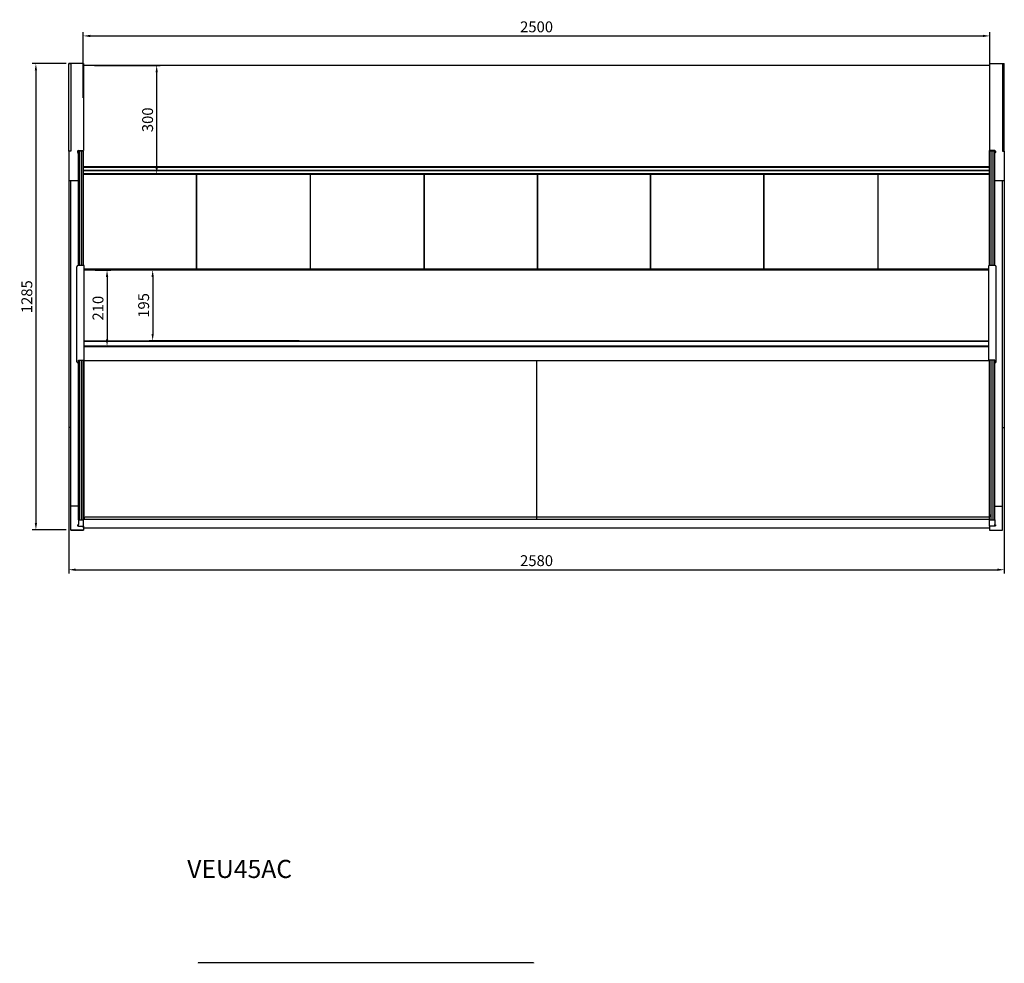
# Model space of a CAD drawing. Units: millimetres. Extents: x 236 to 25224, y 0 to 11880.
# Drawn here: x 9447 to 12162, y 6353 to 8953 of the extents above; entities that cross this region are included whole.
import ezdxf

# ---------------------------------------------------------------- set-up
doc = ezdxf.new("R2010")
doc.units = ezdxf.units.MM
doc.layers.add('COTAS', color=1, linetype='Continuous')
doc.styles.get("Standard").update_dxf_attribs({"font": 'romans.shx'})
doc.styles.add('TXT', font='romans.shx')
doc.dimstyles.new('JUAN4', dxfattribs={"dimtxt": 30, "dimasz": 19, "dimexe": 10, "dimexo": 30, "dimgap": 10, "dimtad": 3, "dimdec": 1, "dimdsep": 46, "dimtxsty": 'Standard', "dimcen": 5, "dimclrd": 256, "dimclre": 256, "dimclrt": 1, "dimadec": 0, "dimazin": 0, "dimtp": 0.5, "dimtm": 0.5, "dimtfac": 0.125, "dimtdec": 1, "dimtofl": 0, "dimtmove": 0, "dimatfit": 0, "dimfxl": 1, "dimtolj": 1, "dimtzin": 0, "dimarcsym": 0})

# ---------------------------------------------------------------- blocks, each defined once
blk = doc.blocks.new('*D63')
at = {"layer": 'COTAS', "lineweight": -2}
for p, q in [((9653.4, 8827.3), (9834.6, 8827.3)), ((9824.6, 8546.3), (9824.6, 8808.3)), ((9904.6, 8527.3), (9814.6, 8527.3))]:
    blk.add_line(p, q, dxfattribs=at)
at = {"layer": 'COTAS'}
for points in [[(9821.5, 8808.3), (9827.8, 8808.3), (9824.6, 8827.3)], [(9821.5, 8546.3), (9827.8, 8546.3), (9824.6, 8527.3)]]:
    blk.add_solid(points, dxfattribs=at)
at = {"layer": 'Defpoints', "color": 0}
for p in [(9623.4, 8827.3), (9824.6, 8827.3), (9934.6, 8527.3)]:
    blk.add_point(p, dxfattribs=at)
at = {"layer": 'COTAS', "color": 1, "insert": (9799.6, 8677.3), "char_height": 30, "attachment_point": 5, "rotation": 90}
blk.add_mtext('\\A1;300', dxfattribs=at)
blk = doc.blocks.new('*D64')
at = {"layer": 'COTAS', "lineweight": -2}
for p, q in [((9582.2, 8560.6), (9582.2, 7427.3)), ((12162.3, 8560.6), (12162.3, 7427.3)), ((9601.2, 7437.3), (12143.3, 7437.3))]:
    blk.add_line(p, q, dxfattribs=at)
at = {"layer": 'COTAS'}
for points in [[(9601.2, 7440.5), (9601.2, 7434.1), (9582.2, 7437.3)], [(12143.3, 7440.5), (12143.3, 7434.1), (12162.3, 7437.3)]]:
    blk.add_solid(points, dxfattribs=at)
at = {"layer": 'Defpoints', "color": 0}
for p in [(9582.2, 8590.6), (12162.3, 8590.6), (12162.3, 7437.3)]:
    blk.add_point(p, dxfattribs=at)
at = {"layer": 'COTAS', "color": 1, "insert": (10872.3, 7462.3), "char_height": 30, "attachment_point": 5}
blk.add_mtext('\\A1;2580', dxfattribs=at)
blk = doc.blocks.new('*D65')
at = {"layer": 'COTAS', "lineweight": -2}
for p, q in [((10217.3, 8263.2), (9803.6, 8263.2)), ((9813.6, 8244.2), (9813.6, 8087.2)), ((10217.3, 8068.2), (9803.6, 8068.2))]:
    blk.add_line(p, q, dxfattribs=at)
at = {"layer": 'COTAS'}
for points in [[(9810.4, 8244.2), (9816.7, 8244.2), (9813.6, 8263.2)], [(9810.4, 8087.2), (9816.7, 8087.2), (9813.6, 8068.2)]]:
    blk.add_solid(points, dxfattribs=at)
at = {"layer": 'Defpoints', "color": 0}
for p in [(10247.3, 8263.2), (9813.6, 8068.2), (10247.3, 8068.2)]:
    blk.add_point(p, dxfattribs=at)
at = {"layer": 'COTAS', "color": 1, "insert": (9788.6, 8165.7), "char_height": 30, "attachment_point": 5, "rotation": 90}
blk.add_mtext('\\A1;195', dxfattribs=at)
blk = doc.blocks.new('*D66')
at = {"layer": 'COTAS', "lineweight": -2}
for p, q in [((9575.1, 8832.2), (9481.5, 8832.2)), ((9491.5, 8813.2), (9491.5, 7566.2)), ((9575.1, 7547.2), (9481.5, 7547.2))]:
    blk.add_line(p, q, dxfattribs=at)
at = {"layer": 'COTAS'}
for points in [[(9488.4, 8813.2), (9494.7, 8813.2), (9491.5, 8832.2)], [(9488.4, 7566.2), (9494.7, 7566.2), (9491.5, 7547.2)]]:
    blk.add_solid(points, dxfattribs=at)
at = {"layer": 'Defpoints', "color": 0}
for p in [(9605.1, 8832.2), (9491.5, 7547.2), (9605.1, 7547.2)]:
    blk.add_point(p, dxfattribs=at)
at = {"layer": 'COTAS', "color": 1, "insert": (9466.5, 8189.7), "char_height": 30, "attachment_point": 5, "rotation": 90}
blk.add_mtext('\\A1;1285', dxfattribs=at)
blk = doc.blocks.new('*D67')
at = {"layer": 'COTAS', "lineweight": -2}
for p, q in [((9622.2, 8737.4), (9622.2, 8918.5)), ((9641.2, 8908.5), (12103.3, 8908.5)), ((12122.3, 8737.4), (12122.3, 8918.5))]:
    blk.add_line(p, q, dxfattribs=at)
at = {"layer": 'COTAS'}
for points in [[(9641.2, 8911.6), (9641.2, 8905.3), (9622.2, 8908.5)], [(12103.3, 8911.6), (12103.3, 8905.3), (12122.3, 8908.5)]]:
    blk.add_solid(points, dxfattribs=at)
at = {"layer": 'Defpoints', "color": 0}
for p in [(12122.3, 8908.5), (9622.2, 8707.4), (12122.3, 8707.4)]:
    blk.add_point(p, dxfattribs=at)
at = {"layer": 'COTAS', "color": 1, "insert": (10872.3, 8933.5), "char_height": 30, "attachment_point": 5}
blk.add_mtext('\\A1;2500', dxfattribs=at)
blk = doc.blocks.new('*D257')
at = {"layer": 'COTAS', "lineweight": -2}
for p, q in [((9654.6, 8263.2), (9697.8, 8263.2)), ((9687.8, 8244.2), (9687.8, 8072.2)), ((9654.6, 8053.2), (9697.8, 8053.2))]:
    blk.add_line(p, q, dxfattribs=at)
at = {"layer": 'COTAS'}
for points in [[(9684.6, 8244.2), (9690.9, 8244.2), (9687.8, 8263.2)], [(9684.6, 8072.2), (9690.9, 8072.2), (9687.8, 8053.2)]]:
    blk.add_solid(points, dxfattribs=at)
at = {"layer": 'Defpoints', "color": 0}
for p in [(9624.6, 8263.2), (9624.6, 8053.2), (9687.8, 8053.2)]:
    blk.add_point(p, dxfattribs=at)
at = {"layer": 'COTAS', "color": 1, "insert": (9662.8, 8158.2), "char_height": 30, "attachment_point": 5, "rotation": 90}
blk.add_mtext('\\A1;210', dxfattribs=at)

msp = doc.modelspace()

# ---------------------------------------------------------------- linework, layer by layer
at = {"color": 7, "linetype": 'Continuous'}
for p, q in [((9582.65, 8831.82), (9582.65, 8832.22)), ((9587.65, 8832.22), (9582.65, 8832.22)), ((9582.65, 8590.59), (9582.65, 8831.82)), ((9587.65, 8831.82), (9582.65, 8831.82)), ((9622.65, 8832.22), (9587.65, 8832.22)), ((9587.65, 8832.22), (9587.65, 8822.22)), ((9622.65, 8832.22), (9622.65, 8822.22)), ((9622.66, 8827.34), (9623.44, 8827.34)), ((9622.66, 8826.54), (9622.66, 8827.34)), ((9622.66, 8826.54), (9623.44, 8826.54)), ((9622.66, 8825.73), (9622.66, 8826.53)), ((9623.46, 8826.53), (9622.66, 8825.73)), ((12120.28, 8827.34), (9623.44, 8827.34)), ((9623.44, 8826.54), (9623.44, 8827.34)), ((12121.06, 8825.73), (12120.26, 8826.53)), ((12120.28, 8827.34), (12121.06, 8827.34)), ((12120.28, 8826.54), (12120.28, 8827.34)), ((12120.28, 8826.54), (12121.06, 8826.54)), ((12121.06, 8826.54), (12121.06, 8827.34)), ((12121.06, 8826.53), (12121.06, 8825.73)), ((12121.07, 8826.53), (12121.07, 8825.73)), ((12121.07, 8826.53), (12121.87, 8826.53)), ((12121.87, 8832.22), (12121.87, 8822.22)), ((12121.87, 8832.22), (12156.87, 8832.22)), ((12156.87, 8832.22), (12161.87, 8832.22)), ((12156.87, 8832.22), (12156.87, 8822.22)), ((12156.87, 8831.82), (12161.87, 8831.82)), ((12161.87, 8831.82), (12161.87, 8832.22)), ((12161.87, 8590.59), (12161.87, 8831.82)), ((9587.65, 8822.22), (9587.65, 8590.59)), ((9622.65, 8822.22), (9622.65, 8592.59)), ((12121.87, 8822.22), (12121.87, 8592.59)), ((12156.87, 8822.22), (12156.87, 8590.59)), ((9582.65, 8590.59), (9582.65, 8535.46)), ((9587.65, 8590.59), (9582.65, 8590.59)), ((9608.65, 8592.59), (9606.65, 8590.59)), ((9606.65, 8590.59), (9606.65, 8587.59)), ((9606.65, 8587.59), (9608.65, 8585.59)), ((9608.65, 8591.59), (9608.65, 8592.59)), ((9608.65, 8592.59), (9622.65, 8592.59)), ((9608.65, 8588.61), (9608.65, 8590.59)), ((9612.65, 8590.59), (9608.65, 8590.59)), ((9608.65, 8275.43), (9608.65, 8588.61)), ((9612.65, 8588.61), (9612.65, 8590.59)), ((9612.65, 8588.61), (9612.65, 8590.59)), ((9618.65, 8590.59), (9612.65, 8590.59)), ((9612.65, 8275.43), (9612.65, 8588.61)), ((9612.65, 8275.43), (9612.65, 8588.61)), ((9618.65, 8588.61), (9618.65, 8590.59)), ((9618.65, 8588.61), (9618.65, 8590.59)), ((9622.65, 8590.59), (9618.65, 8590.59)), ((9618.65, 8275.43), (9618.65, 8588.61)), ((9618.65, 8275.43), (9618.65, 8588.61)), ((9621, 8590.59), (9621, 8592.59)), ((9621.85, 8590.59), (9621.85, 8592.59)), ((9622.65, 8588.61), (9622.65, 8590.59)), ((9622.65, 8275.43), (9622.65, 8588.61)), ((12121.87, 8590.59), (12121.87, 8592.59)), ((12135.87, 8592.59), (12121.87, 8592.59)), ((12121.87, 8588.61), (12121.87, 8590.59)), ((12125.87, 8590.59), (12121.87, 8590.59)), ((12121.87, 8275.51), (12121.87, 8588.61)), ((12122.66, 8592.59), (12122.66, 8590.59)), ((12125.87, 8588.61), (12125.87, 8590.59)), ((12125.87, 8588.61), (12125.87, 8590.59)), ((12131.87, 8590.59), (12125.87, 8590.59)), ((12125.87, 8275.51), (12125.87, 8588.61)), ((12125.87, 8275.51), (12125.87, 8588.61)), ((12126.4, 8592.59), (12126.4, 8590.59)), ((12131.87, 8588.61), (12131.87, 8590.59)), ((12131.87, 8588.61), (12131.87, 8590.59)), ((12135.87, 8590.59), (12131.87, 8590.59)), ((12131.87, 8275.51), (12131.87, 8588.61)), ((12131.87, 8275.51), (12131.87, 8588.61)), ((12135.87, 8591.59), (12135.87, 8592.59)), ((12135.87, 8592.59), (12137.87, 8590.59)), ((12135.87, 8588.61), (12135.87, 8590.59)), ((12135.87, 8275.51), (12135.87, 8588.61)), ((12137.87, 8587.59), (12135.87, 8585.59)), ((12137.67, 8587.39), (12137.67, 8590.79)), ((12137.87, 8590.59), (12137.87, 8587.59)), ((12156.87, 8590.59), (12161.87, 8590.59)), ((12161.87, 8590.59), (12161.87, 8535.46)), ((9582.65, 8535.46), (9582.65, 8510.46)), ((9622.66, 8527.32), (9622.66, 8528.13)), ((12121.06, 8527.32), (9622.66, 8527.32)), ((9623.16, 8547.98), (9623.16, 8548.66)), ((9623.16, 8548.66), (12121.87, 8548.66)), ((9623.16, 8546.83), (9623.16, 8547.98)), ((9623.16, 8538.81), (9623.16, 8546.83)), ((9623.16, 8546.83), (12121.87, 8546.83)), ((9623.16, 8538.36), (9623.16, 8538.81)), ((9623.16, 8538.81), (12121.87, 8538.81)), ((9623.16, 8537.21), (9623.16, 8538.36)), ((9623.16, 8529.2), (9623.16, 8537.21)), ((9623.16, 8537.21), (12121.87, 8537.21)), ((9623.16, 8528.75), (9623.16, 8529.2)), ((9623.16, 8529.2), (12121.87, 8529.2)), ((9623.16, 8527.6), (9623.16, 8528.75)), ((9623.16, 8527.6), (12121.87, 8527.6)), ((9934.6, 8266.8), (9934.6, 8527.32)), ((9934.6, 8527.32), (9934.6, 8266.8)), ((10248.2, 8527.32), (10248.2, 8266.8)), ((10249.2, 8266.8), (10249.2, 8527.32)), ((10561.8, 8527.32), (10561.8, 8266.8)), ((10562.8, 8266.8), (10562.8, 8527.32)), ((10874.8, 8527.32), (10874.8, 8266.8)), ((10874.8, 8266.8), (10874.8, 8527.32)), ((11186.8, 8527.32), (11186.8, 8266.8)), ((11186.8, 8266.8), (11186.8, 8527.32)), ((11498.8, 8527.32), (11498.8, 8266.8)), ((11498.8, 8266.8), (11498.8, 8527.32)), ((11813.4, 8527.32), (11813.4, 8266.8)), ((11814.4, 8266.8), (11814.4, 8527.32)), ((12121.06, 8527.6), (12121.06, 8527.32)), ((12161.87, 8535.46), (12161.87, 8510.46)), ((9582.65, 8510.46), (9582.65, 7829.17)), ((9582.65, 8510.46), (9608.65, 8510.46)), ((9587.65, 7612.22), (9587.65, 8510.46)), ((12135.87, 8510.46), (12161.87, 8510.46)), ((12156.87, 7612.22), (12156.87, 8510.46)), ((12161.87, 8510.46), (12161.87, 7829.17)), ((9604.65, 8265.24), (9604.65, 8272.43)), ((9604.65, 8054.24), (9604.65, 8265.24)), ((9607.65, 8275.43), (9607.65, 8275.43)), ((9624.65, 8275.43), (9607.65, 8275.43)), ((9624.65, 8268.08), (9624.65, 8275.43)), ((9624.65, 8275.43), (9624.65, 8275.43)), ((9624.65, 8265.24), (9624.65, 8268.08)), ((9624.65, 8266.8), (12119.87, 8266.8)), ((9624.65, 8054.24), (9624.65, 8265.24)), ((9624.65, 8264.3), (12119.87, 8264.3)), ((12119.87, 8263.22), (9624.65, 8263.22)), ((12119.87, 8268.16), (12119.87, 8275.51)), ((12119.87, 8275.51), (12119.87, 8275.51)), ((12136.87, 8275.51), (12119.87, 8275.51)), ((12119.87, 8265.32), (12119.87, 8268.16)), ((12119.87, 8054.32), (12119.87, 8265.32)), ((12136.87, 8275.51), (12136.87, 8275.51)), ((12139.87, 8265.32), (12139.87, 8272.51)), ((12139.87, 8054.32), (12139.87, 8265.32)), ((9624.65, 8068.22), (12119.87, 8068.22)), ((9624.65, 8067.15), (12119.87, 8067.15)), ((9604.65, 8046.65), (9604.65, 8054.24)), ((9604.65, 8010.6), (9604.65, 8046.65)), ((9624.65, 8045.31), (9624.65, 8054.24)), ((9624.65, 8054.15), (12119.87, 8054.15)), ((9624.65, 8052.55), (9672.67, 8052.55)), ((9624.65, 8052.54), (12119.87, 8052.54)), ((9624.65, 8014.91), (9624.65, 8045.31)), ((9642.67, 8052.55), (9642.67, 8054.15)), ((9649.95, 8054.15), (9649.95, 8052.55)), ((9671.95, 8052.55), (9671.95, 8054.15)), ((9672.67, 8054.15), (9672.67, 8052.54)), ((9697.67, 8054.15), (9697.67, 8052.54)), ((9697.67, 8052.55), (12047.67, 8052.55)), ((9934.6, 8052.55), (9934.6, 8054.15)), ((9934.6, 8054.15), (9934.6, 8052.55)), ((10246.62, 8054.15), (10246.62, 8052.55)), ((10247.62, 8052.55), (10247.62, 8054.15)), ((10871.64, 8054.15), (10871.64, 8052.55)), ((10872.64, 8052.55), (10872.64, 8054.15)), ((12047.67, 8054.15), (12047.67, 8052.54)), ((12072.67, 8054.15), (12072.67, 8052.54)), ((12072.67, 8052.55), (12119.87, 8052.55)), ((12073.39, 8054.15), (12073.39, 8052.55)), ((12095.39, 8052.55), (12095.39, 8054.15)), ((12102.67, 8052.55), (12102.67, 8054.15)), ((12119.87, 8045.38), (12119.87, 8054.32)), ((12119.87, 8014.99), (12119.87, 8045.38)), ((12139.87, 8046.72), (12139.87, 8054.32)), ((12139.87, 8010.68), (12139.87, 8046.72)), ((9604.65, 8010.6), (9604.65, 8010.24)), ((9608.65, 8013.8), (9608.65, 8014.91)), ((9608.65, 8014.91), (9624.65, 8014.91)), ((9608.65, 8010.58), (9608.65, 8013.8)), ((9608.65, 7575.02), (9608.65, 8010.58)), ((9612.65, 8010.58), (9612.65, 8014.91)), ((9612.65, 8010.58), (9612.65, 8014.91)), ((9612.65, 7575.02), (9612.65, 8010.58)), ((9612.65, 7575.02), (9612.65, 8010.58)), ((9618.65, 8010.58), (9618.65, 8014.91)), ((9618.65, 8010.58), (9618.65, 8014.91)), ((9618.65, 7575.02), (9618.65, 8010.58)), ((9618.65, 7575.02), (9618.65, 8010.58)), ((9622.65, 8010.58), (9622.65, 8014.91)), ((9622.65, 7575.02), (9622.65, 8010.58)), ((9622.67, 7639.91), (9622.67, 8014.91)), ((9623.17, 8014.91), (9623.17, 8014.47)), ((9623.17, 8014.26), (9623.17, 8014.47)), ((9623.17, 8014.26), (12121.17, 8014.26)), ((9624.67, 7586.24), (9624.67, 8014.26)), ((12135.87, 8014.99), (12119.87, 8014.99)), ((12121.17, 8014.99), (12121.17, 8014.47)), ((12121.17, 8014.26), (12121.17, 8014.47)), ((12121.87, 8010.58), (12121.87, 8014.99)), ((12121.87, 7575.02), (12121.87, 8010.58)), ((12125.87, 8010.58), (12125.87, 8014.99)), ((12125.87, 8010.58), (12125.87, 8014.99)), ((12125.87, 7575.02), (12125.87, 8010.58)), ((12125.87, 7575.02), (12125.87, 8010.58)), ((12131.87, 8010.58), (12131.87, 8014.99)), ((12131.87, 8010.58), (12131.87, 8014.99)), ((12131.87, 7575.02), (12131.87, 8010.58)), ((12131.87, 7575.02), (12131.87, 8010.58)), ((12135.87, 8013.89), (12135.87, 8014.99)), ((12135.87, 8010.58), (12135.87, 8013.89)), ((12135.87, 7575.02), (12135.87, 8010.58)), ((12139.87, 8010.68), (12139.87, 8010.32)), ((9607.65, 8007.24), (9608.65, 8007.24)), ((12135.87, 8007.32), (12136.87, 8007.32)), ((9587.65, 7829.17), (9582.65, 7829.17)), ((12156.87, 7829.17), (12161.87, 7829.17)), ((9623.38, 7744.14), (9622.65, 7744.14)), ((9622.66, 7743.6), (9622.66, 7744.14)), ((9622.66, 7743.59), (9622.66, 7743.6)), ((9622.66, 7741.76), (9622.66, 7743.59)), ((9622.66, 7740.96), (9622.66, 7741.76)), ((9622.67, 7741.76), (9622.66, 7741.76)), ((9622.67, 7740.96), (9622.66, 7740.96)), ((9622.66, 7740.47), (9622.67, 7740.47)), ((9622.66, 7740.47), (9622.66, 7740.46)), ((9622.66, 7740.46), (9622.67, 7740.46)), ((9622.66, 7665.76), (9622.66, 7740.46)), ((9622.96, 7740.96), (9622.96, 7740.47)), ((9623.38, 7744.14), (9623.38, 7744.14)), ((9623.39, 7743.34), (9623.39, 7744.14)), ((9622.65, 7661.7), (9622.96, 7661.7)), ((9622.67, 7665.76), (9622.66, 7665.76)), ((9622.66, 7661.7), (9622.66, 7613.59)), ((9622.86, 7661.19), (9622.86, 7661.69)), ((9622.86, 7661.19), (9623.27, 7661.19)), ((9622.96, 7665.76), (9622.96, 7661.69)), ((9622.67, 7618.8), (9622.67, 7639.91)), ((9608.65, 7612.22), (9587.65, 7612.22)), ((9587.65, 7546.6), (9587.65, 7612.22)), ((9622.66, 7612.84), (9622.66, 7613.59)), ((9624.67, 7613.59), (9622.66, 7613.59)), ((9622.66, 7605.59), (9622.66, 7612.84)), ((9622.66, 7604.59), (9622.66, 7605.59)), ((9622.66, 7604.59), (9624.67, 7604.59)), ((9622.66, 7603.98), (9622.66, 7604.59)), ((9622.66, 7603.39), (9622.66, 7603.98)), ((9622.66, 7602.59), (9622.66, 7603.39)), ((9622.66, 7603.39), (9624.67, 7603.39)), ((12135.87, 7612.22), (12156.87, 7612.22)), ((12156.87, 7546.6), (12156.87, 7612.22)), ((9622.66, 7601.6), (9622.66, 7602.59)), ((9622.66, 7571.99), (9622.66, 7601.6)), ((9623.17, 7596.75), (9623.17, 7593.22)), ((9623.17, 7596.75), (9624.67, 7596.75)), ((9623.17, 7593.22), (9623.17, 7589.12)), ((9623.17, 7593.22), (9624.67, 7593.22)), ((9623.17, 7589.12), (9623.17, 7583.29)), ((9623.17, 7589.12), (9624.67, 7589.12)), ((9623.17, 7583.29), (9623.17, 7581.72)), ((9623.17, 7583.29), (12121.17, 7583.29)), ((9623.17, 7581.72), (9624.67, 7581.72)), ((9624.67, 7583.29), (9624.67, 7583.04)), ((9624.67, 7583.04), (9624.67, 7577.78)), ((9624.67, 7577.78), (9624.67, 7576.89)), ((9624.67, 7576.89), (12121.87, 7576.89)), ((12121.17, 7589.12), (12121.17, 7583.29)), ((12121.87, 7586.24), (12121.17, 7586.24)), ((9606.65, 7560.66), (9606.65, 7558.49)), ((9608.65, 7575.02), (9608.65, 7562.25)), ((9608.65, 7575.02), (9608.65, 7574.67)), ((9608.65, 7574.67), (9612.65, 7574.67)), ((9608.65, 7557.18), (9608.65, 7562.25)), ((9608.65, 7557.18), (9622.65, 7557.18)), ((9612.65, 7575.02), (9612.65, 7574.67)), ((9612.65, 7575.02), (9612.65, 7574.67)), ((9612.65, 7574.67), (9618.65, 7574.67)), ((9618.65, 7575.02), (9618.65, 7574.67)), ((9618.65, 7575.02), (9618.65, 7574.67)), ((9618.65, 7574.67), (9622.65, 7574.67)), ((9622.65, 7575.02), (9622.65, 7574.67)), ((9622.65, 7557.18), (9622.65, 7574.67)), ((9622.65, 7557.18), (9622.65, 7546.6)), ((9622.66, 7554.79), (9622.66, 7571.99)), ((9622.66, 7552.79), (9622.66, 7554.79)), ((9622.66, 7552.79), (12121.87, 7552.79)), ((12121.87, 7575.02), (12121.87, 7574.67)), ((12121.87, 7557.18), (12121.87, 7574.67)), ((12121.87, 7574.67), (12125.87, 7574.67)), ((12121.87, 7557.18), (12121.87, 7546.6)), ((12135.87, 7557.18), (12121.87, 7557.18)), ((12125.87, 7575.02), (12125.87, 7574.67)), ((12125.87, 7575.02), (12125.87, 7574.67)), ((12125.87, 7574.67), (12131.87, 7574.67)), ((12131.87, 7575.02), (12131.87, 7574.67)), ((12131.87, 7575.02), (12131.87, 7574.67)), ((12131.87, 7574.67), (12135.87, 7574.67)), ((12135.87, 7575.02), (12135.87, 7562.25)), ((12135.87, 7575.02), (12135.87, 7574.67)), ((12135.87, 7557.18), (12135.87, 7562.25)), ((12137.87, 7560.66), (12137.87, 7558.49)), ((9622.65, 7546.6), (9587.65, 7546.6)), ((9587.65, 7546.6), (9587.65, 7546.54)), ((9587.65, 7546.54), (9622.65, 7546.54)), ((9622.65, 7546.54), (9622.65, 7546.6)), ((12121.87, 7546.54), (12121.87, 7546.6)), ((12121.87, 7546.6), (12156.87, 7546.6)), ((12121.87, 7546.54), (12156.87, 7546.54)), ((12156.87, 7546.6), (12156.87, 7546.54)), ((10863.96, 6353.59), (9939.45, 6353.59))]:
    msp.add_line(p, q, dxfattribs=at)
msp.add_line((10872.17, 8014.26), (10872.17, 7576.89))
for centre, radius, start, end in [((9602.72, 8826.53), 20.74, 0.00052, 2.2392), ((12141, 8826.53), 20.74, 177.7608, 179.99948), ((12121.06, 8826.53), 0.81, 0, 90), ((12121.06, 8826.53), 0.0102, 0.63297, 89.36727), ((12121.06, 8804.99), 20.74, 87.7608, 89.99948), ((9607.65, 8272.43), 3, 90, 180), ((12136.87, 8272.51), 3, 0, 90), ((9676.49, 8072.15), 4.25, 247.44764, 292.55236), ((12068.84, 8072.15), 4.25, 247.44764, 292.55236), ((9607.65, 8010.24), 3, 180, 270), ((12136.87, 8010.32), 3, 270, 0), ((9632.67, 7629.3), 14.5, 226.39718, 235.8474), ((9564.78, 7615.43), 68.94, 307.39465, 309.51729), ((9645.52, 7615.43), 68.95, 235.6817, 237.67089), ((12179.74, 7615.43), 68.94, 230.48271, 232.60535), ((12099, 7615.43), 68.95, 302.32911, 304.3183)]:
    msp.add_arc(centre, radius, start, end, dxfattribs=at)
for centre, major_axis, ratio, start_param in [((9623.39, 7744.15), (-0.81, 0), 0.012217, 0.4187935), ((9939.45, 6352.59), (0, 1), 0.3826834, -0.4860617)]:
    msp.add_ellipse(centre, major_axis=major_axis, ratio=ratio, start_param=start_param, end_param=1.5707963, dxfattribs=at)
at = {"color": 7, "linetype": 'Continuous', "extrusion": (0, 0, -1)}
msp.add_ellipse((10863.72, 6352.59), major_axis=(0, 1), ratio=0.3826834, start_param=-0.4860617, end_param=1.5707963, dxfattribs=at)
at = {"color": 7, "linetype": 'Continuous'}
for points in [[(9623.44, 8826.54), (9623.45, 8826.54), (9623.45, 8826.54), (9623.45, 8826.54), (9623.45, 8826.54), (9623.45, 8826.54), (9623.45, 8826.54), (9623.46, 8826.53), (9623.46, 8826.53), (9623.46, 8826.53)], [(12120.26, 8826.53), (12120.26, 8826.53), (12120.26, 8826.53), (12120.27, 8826.54), (12120.27, 8826.54), (12120.27, 8826.54), (12120.27, 8826.54), (12120.27, 8826.54), (12120.27, 8826.54), (12120.28, 8826.54)]]:
    msp.add_open_spline(points, degree=3, knots=[0, 0, 0, 0, 0.25, 0.25, 0.5, 0.5, 0.75, 0.75, 1, 1, 1, 1], dxfattribs=at)

# ---------------------------------------------------------------- texts
at = {"insert": (9908.76, 6637.67), "char_height": 50, "width": 198.4152, "attachment_point": 1, "style": 'TXT'}
msp.add_mtext('VEU45AC', dxfattribs=at)

# ---------------------------------------------------------------- dimensions: what is measured, and where the dimension line sits
at = {"layer": 'COTAS'}
for base, p1, p2, picture, middle in [((12122.27, 8908.48), (9622.25, 8707.41), (12122.27, 8707.41), '*D67', (10872.26, 8933.48)), ((12162.27, 7437.32), (9582.25, 8590.59), (12162.27, 8590.59), '*D64', (10872.26, 7462.32))]:
    dim = msp.add_linear_dim(base=base, p1=p1, p2=p2, dimstyle='JUAN4', dxfattribs=at)
    dim.commit()
    dim.dimension.update_dxf_attribs({"geometry": picture, "text_midpoint": middle})
for base, p1, p2, picture, middle in [((9491.52, 7547.24), (9605.15, 8832.22), (9605.15, 7547.24), '*D66', (9466.52, 8189.73)), ((9824.62, 8827.34), (9934.6, 8527.32), (9623.44, 8827.34), '*D63', (9799.62, 8677.33)), ((9687.78, 8053.25), (9624.65, 8263.22), (9624.65, 8053.25), '*D257', (9662.78, 8158.23)), ((9813.58, 8068.22), (10247.26, 8263.22), (10247.26, 8068.22), '*D65', (9788.58, 8165.72))]:
    dim = msp.add_linear_dim(base=base, p1=p1, p2=p2, angle=90, dimstyle='JUAN4', dxfattribs=at)
    dim.commit()
    dim.dimension.update_dxf_attribs({"geometry": picture, "text_midpoint": middle})

doc.saveas('drawing.dxf')
